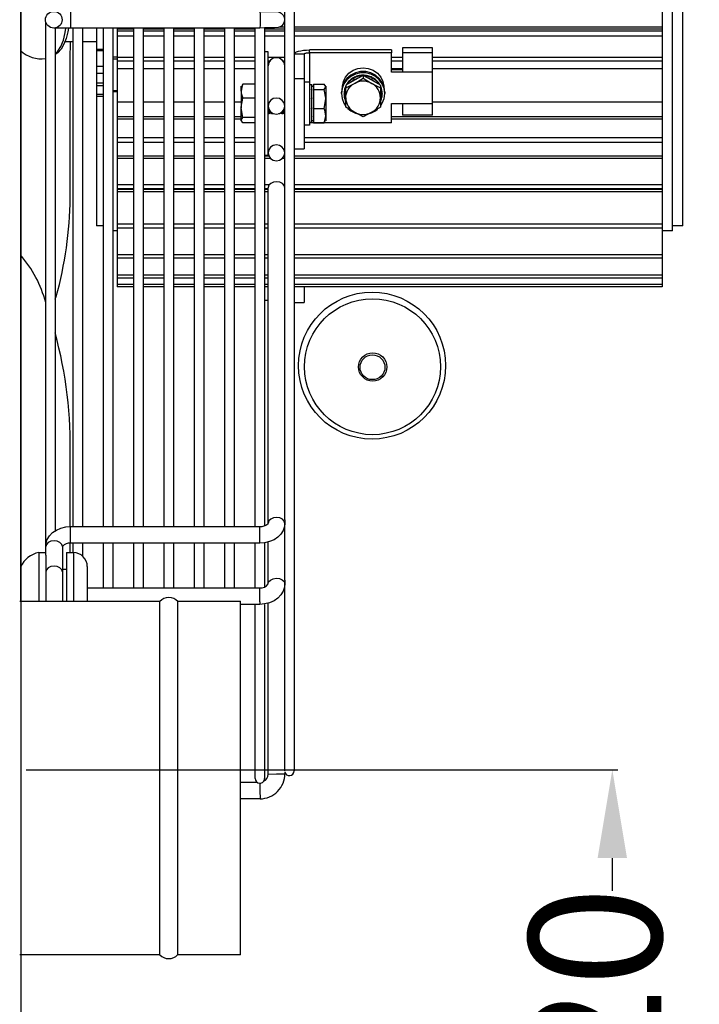
# Model space of a CAD drawing. Units: millimetres. Extents: x 9718 to 12688, y 3222 to 5322.
# Drawn here: x 12002 to 12156, y 3634 to 3857 of the extents above; entities that cross this region are included whole.
import ezdxf

# ---------------------------------------------------------------- set-up
doc = ezdxf.new("R2010")
doc.units = ezdxf.units.MM
doc.layers.add('WYMIAR', color=253, linetype='Continuous')
doc.dimstyles.new('ISO-25', dxfattribs={"dimtxt": 2.5, "dimasz": 2.5, "dimexe": 1.25, "dimexo": 0.625, "dimtad": 1, "dimtxsty": 'Standard', "dimcen": 2.5, "dimadec": 0, "dimazin": 0, "dimtfac": 1, "dimtmove": 0, "dimatfit": 3, "dimfxl": 0, "dimarcsym": 0})

# ---------------------------------------------------------------- blocks, each defined once
blk = doc.blocks.new('*D4')
at = {"layer": 'DEFPOINTS', "color": 0}
for p in [(12003.11, 3687.29), (12136.39, 3687.29), (12003.11, 3566.24)]:
    blk.add_point(p, dxfattribs=at)
at = {"layer": 'WYMIAR', "color": 0, "lineweight": -2}
for p, q in [((12003.74, 3687.29), (12137.64, 3687.29)), ((12136.39, 3667.29), (12136.39, 3659.89)), ((12136.39, 3586.24), (12136.39, 3593.64)), ((12003.74, 3566.24), (12137.64, 3566.24))]:
    blk.add_line(p, q, dxfattribs=at)
at = {"layer": 'WYMIAR', "color": 0}
for points in [[(12139.72, 3667.29), (12133.06, 3667.29), (12136.39, 3687.29)], [(12133.06, 3586.24), (12139.72, 3586.24), (12136.39, 3566.24)]]:
    blk.add_solid(points, dxfattribs=at)
at = {"layer": 'WYMIAR', "color": 0, "insert": (12136.39, 3626.77), "char_height": 30, "attachment_point": 5, "rotation": 90}
blk.add_mtext('120', dxfattribs=at)

msp = doc.modelspace()

# ---------------------------------------------------------------- linework, layer by layer
for p, q in [((12002.48907, 4107.10372), (12002.48907, 3426.10372)), ((12002.48907, 3725.40748), (12002.48907, 4058.9753)), ((12033.96656, 3725.40748), (12002.26716, 3725.40748)), ((12033.96656, 3645.40748), (12033.96656, 3725.40748)), ((12038.05152, 3645.40748), (12038.05152, 3725.40748)), ((12052.26716, 3725.40748), (12038.05152, 3725.40748)), ((12052.26716, 3645.40748), (12052.26716, 3725.49602)), ((12033.96656, 3645.40748), (12002.26716, 3645.40748)), ((12052.26716, 3645.40748), (12038.05152, 3645.40748))]:
    msp.add_line(p, q)
at = {"color": 7}
for p, q in [((12064.36716, 4027.27093), (12064.36716, 3687.01493)), ((12062.25036, 3743.87006), (12062.25036, 3970.41579)), ((12147.67316, 3917.62473), (12147.67316, 3796.66112)), ((12152.37716, 3810.49493), (12152.37716, 3906.65939)), ((12150.02516, 3848.74819), (12150.02516, 3904.96693)), ((12008.15436, 3737.75928), (12008.15436, 3856.69365)), ((12013.74422, 3855.26138), (12009.98154, 3855.26133)), ((12010.27116, 3855.26185), (12010.27116, 3741.34006)), ((12056.6287, 3855.26133), (12013.74422, 3855.26138)), ((12014.38716, 3742.36616), (12014.38716, 3855.26133)), ((12016.50396, 3855.26133), (12016.50396, 3742.36616)), ((12019.62392, 3855.26133), (12019.62392, 3850.48273)), ((12021.24716, 3742.36616), (12021.24716, 3855.26133)), ((12023.36396, 3855.26133), (12023.36396, 3742.36616)), ((12024.32792, 3855.26133), (12024.32792, 3855.08409)), ((12028.10716, 3742.36616), (12028.10716, 3855.26133)), ((12030.22396, 3855.26133), (12030.22396, 3742.36616)), ((12034.96716, 3742.36616), (12034.96716, 3855.26133)), ((12037.08396, 3855.26133), (12037.08396, 3742.36616)), ((12041.82716, 3742.36616), (12041.82716, 3855.26133)), ((12043.94396, 3855.26133), (12043.94396, 3742.36616)), ((12048.68716, 3742.36616), (12048.68716, 3855.26133)), ((12050.80396, 3855.26133), (12050.80396, 3742.36616)), ((12055.54716, 3742.36616), (12055.54716, 3855.26133)), ((12057.66396, 3855.26365), (12057.66396, 3742.48269)), ((12061.0706, 3855.48848), (12062.25036, 3855.48848)), ((12064.36716, 3855.48848), (12147.67316, 3855.48848)), ((12024.32792, 3855.08409), (12028.10716, 3855.08409)), ((12024.32792, 3855.08409), (12024.32792, 3854.59122)), ((12024.32792, 3854.59122), (12028.10716, 3854.59122)), ((12024.32792, 3854.59122), (12024.32792, 3853.41603)), ((12024.32792, 3853.54634), (12024.32792, 3848.68568)), ((12028.10716, 3853.41603), (12024.32792, 3853.41603)), ((12030.22396, 3855.08409), (12034.96716, 3855.08409)), ((12030.22396, 3854.59122), (12034.96716, 3854.59122)), ((12034.96716, 3853.41603), (12030.22396, 3853.41603)), ((12037.08396, 3855.08409), (12041.82716, 3855.08409)), ((12037.08396, 3854.59122), (12041.82716, 3854.59122)), ((12041.82716, 3853.41603), (12037.08396, 3853.41603)), ((12043.94396, 3855.08409), (12048.68716, 3855.08409)), ((12043.94396, 3854.59122), (12048.68716, 3854.59122)), ((12048.68716, 3853.41603), (12043.94396, 3853.41603)), ((12050.80396, 3855.08409), (12055.54716, 3855.08409)), ((12050.80396, 3854.59122), (12055.54716, 3854.59122)), ((12055.54716, 3853.41603), (12050.80396, 3853.41603)), ((12057.66396, 3855.08409), (12062.25036, 3855.08409)), ((12057.66396, 3854.59122), (12062.25036, 3854.59122)), ((12062.25036, 3853.41603), (12057.66396, 3853.41603)), ((12064.36716, 3855.08409), (12147.67316, 3855.08409)), ((12064.36716, 3854.59122), (12147.67316, 3854.59122)), ((12147.67316, 3853.41603), (12064.36716, 3853.41603)), ((12014.38716, 3852.16453), (12012.50201, 3852.16453)), ((12019.62392, 3852.16453), (12016.50396, 3852.16453)), ((12088.92952, 3850.78607), (12088.92952, 3849.60917)), ((12095.67192, 3850.78607), (12088.92952, 3850.78607)), ((12095.67192, 3849.60917), (12095.67192, 3850.78607)), ((12010.3055, 3849.22239), (12010.27116, 3849.20201)), ((12013.7021, 3816.75655), (12013.68762, 3848.9187)), ((12019.62392, 3850.48273), (12021.24716, 3850.48273)), ((12019.62392, 3850.48273), (12019.62392, 3850.15883)), ((12019.62392, 3850.15883), (12021.24716, 3850.15883)), ((12019.62392, 3850.15883), (12019.62392, 3846.64689)), ((12023.36396, 3848.74819), (12024.32792, 3848.74819)), ((12024.32792, 3848.68568), (12028.10716, 3848.68568)), ((12024.32792, 3848.68568), (12024.32792, 3847.79625)), ((12030.22396, 3848.68568), (12034.96716, 3848.68568)), ((12037.08396, 3848.68568), (12041.82716, 3848.68568)), ((12043.94396, 3848.68568), (12048.68716, 3848.68568)), ((12050.80396, 3848.68568), (12055.54716, 3848.68568)), ((12057.66396, 3849.93046), (12058.43192, 3849.93046)), ((12058.43192, 3849.93046), (12058.43192, 3826.41046)), ((12058.43192, 3848.68568), (12062.25036, 3848.68568)), ((12066.66392, 3849.36858), (12064.36716, 3849.36858)), ((12066.66392, 3849.36858), (12066.66392, 3843.78845)), ((12067.83992, 3849.67296), (12067.83992, 3850.2817)), ((12086.42072, 3850.2817), (12067.83992, 3850.2817)), ((12067.83992, 3849.67296), (12067.83992, 3843.07046)), ((12086.42072, 3849.67296), (12067.83992, 3849.67296)), ((12086.42072, 3850.2817), (12086.42072, 3849.67296)), ((12086.42072, 3845.2807), (12086.42072, 3849.67296)), ((12086.42072, 3848.68568), (12088.92952, 3848.68568)), ((12095.67192, 3849.60917), (12088.92952, 3849.60917)), ((12088.92952, 3849.60917), (12088.92952, 3845.28827)), ((12095.67192, 3845.28827), (12095.67192, 3849.60917)), ((12095.67192, 3848.68568), (12147.67316, 3848.68568)), ((12150.02516, 3848.3066), (12150.02516, 3848.74819)), ((12019.62392, 3846.64689), (12019.62392, 3845.04656)), ((12019.62392, 3846.64689), (12021.24716, 3846.64689)), ((12023.36396, 3848.3066), (12024.32792, 3848.3066)), ((12024.32792, 3847.79625), (12028.10716, 3847.79625)), ((12024.32792, 3847.79625), (12024.32792, 3846.11663)), ((12030.22396, 3847.79625), (12034.96716, 3847.79625)), ((12037.08396, 3847.79625), (12041.82716, 3847.79625)), ((12043.94396, 3847.79625), (12048.68716, 3847.79625)), ((12050.80396, 3847.79625), (12055.54716, 3847.79625)), ((12058.43192, 3847.79625), (12058.854, 3847.79625)), ((12058.48716, 3837.58695), (12058.48716, 3846.71808)), ((12061.88353, 3847.79625), (12062.25036, 3847.79625)), ((12086.42072, 3847.79625), (12088.92952, 3847.79625)), ((12095.67192, 3847.79625), (12147.67316, 3847.79625)), ((12150.02516, 3841.04117), (12150.02516, 3848.3066)), ((12019.62392, 3845.04656), (12019.62392, 3842.86046)), ((12019.62392, 3845.04656), (12021.24716, 3845.04656)), ((12024.32792, 3846.11663), (12024.32792, 3838.54377)), ((12024.32792, 3846.11663), (12028.10716, 3846.11663)), ((12030.22396, 3846.11663), (12034.96716, 3846.11663)), ((12037.08396, 3846.11663), (12041.82716, 3846.11663)), ((12043.94396, 3846.11663), (12048.68716, 3846.11663)), ((12050.80396, 3846.11663), (12055.54716, 3846.11663)), ((12058.43192, 3846.11663), (12058.48716, 3846.11663)), ((12079.99192, 3844.53121), (12078.03192, 3843.43816)), ((12079.99192, 3844.56758), (12079.99192, 3844.53207)), ((12079.99192, 3844.53121), (12079.99192, 3843.91163)), ((12081.95192, 3843.43816), (12079.99192, 3844.53121)), ((12086.42072, 3846.11663), (12088.92952, 3846.11663)), ((12086.42072, 3845.88944), (12088.92952, 3845.88944)), ((12088.92952, 3845.2807), (12086.42072, 3845.2807)), ((12095.67192, 3845.28827), (12088.92952, 3845.28827)), ((12088.92952, 3845.28827), (12088.92952, 3845.2807)), ((12095.67192, 3846.11663), (12147.67316, 3846.11663)), ((12095.67192, 3838.15464), (12095.67192, 3845.28827)), ((12019.62392, 3842.86046), (12019.62392, 3842.2747)), ((12019.62392, 3842.86046), (12021.24716, 3842.86046)), ((12019.62392, 3842.2747), (12021.24716, 3842.2747)), ((12019.62392, 3842.2747), (12019.62392, 3840.2519)), ((12052.39512, 3840.94231), (12052.39512, 3842.09046)), ((12052.74524, 3842.54265), (12052.55756, 3842.22865)), ((12055.54716, 3842.54265), (12052.74524, 3842.54265)), ((12064.36716, 3843.78845), (12066.66392, 3843.78845)), ((12066.66392, 3843.78845), (12066.66392, 3827.88544)), ((12066.66392, 3843.07046), (12067.83992, 3843.07046)), ((12067.83992, 3843.07046), (12067.83992, 3836.90224)), ((12067.83992, 3842.48246), (12068.38872, 3842.48246)), ((12067.83992, 3842.33553), (12067.97712, 3842.33553)), ((12068.38872, 3842.33553), (12068.25152, 3842.33553)), ((12068.38872, 3842.36887), (12068.38872, 3842.48246)), ((12068.38872, 3842.36887), (12068.38872, 3842.33553)), ((12068.38872, 3841.3148), (12068.38872, 3842.33553)), ((12068.38872, 3842.09046), (12068.78072, 3842.09046)), ((12068.78072, 3842.54265), (12068.78072, 3841.95689)), ((12068.78072, 3842.54265), (12071.1746, 3842.54265)), ((12068.78072, 3841.95689), (12068.78072, 3841.37112)), ((12071.1746, 3841.37112), (12071.52472, 3841.95689)), ((12071.52472, 3842.09046), (12071.52472, 3841.95689)), ((12071.52472, 3841.95689), (12071.52472, 3839.18503)), ((12078.03192, 3843.43816), (12076.07192, 3842.34511)), ((12076.07192, 3841.72553), (12078.03192, 3842.72796)), ((12076.07192, 3842.34511), (12076.07192, 3841.72553)), ((12076.25622, 3842.44789), (12076.25762, 3842.44954)), ((12076.25762, 3842.48505), (12076.25762, 3842.44954)), ((12077.7184, 3843.79957), (12077.95231, 3843.494)), ((12077.83592, 3844.00957), (12077.83592, 3843.97406)), ((12077.83592, 3843.86753), (12077.83592, 3843.90304)), ((12078.03192, 3843.53962), (12077.83592, 3843.86753)), ((12079.99192, 3843.91163), (12081.95192, 3842.72796)), ((12082.02823, 3843.93185), (12081.87122, 3843.5834)), ((12082.14792, 3843.90304), (12081.9075, 3843.48182)), ((12081.95192, 3843.53962), (12082.14792, 3843.86753)), ((12083.91192, 3842.34511), (12081.95192, 3843.43816)), ((12082.13382, 3843.98598), (12082.14792, 3844.00957)), ((12082.14792, 3844.00957), (12082.14792, 3843.97406)), ((12082.14792, 3843.86753), (12082.14792, 3843.90304)), ((12083.71313, 3842.47774), (12083.72622, 3842.48505)), ((12083.72622, 3842.48505), (12083.72622, 3842.44954)), ((12083.91192, 3842.34511), (12083.91192, 3841.72553)), ((12019.62392, 3840.2519), (12021.24716, 3840.2519)), ((12019.62392, 3840.2519), (12019.62392, 3839.82578)), ((12019.62392, 3839.82578), (12021.24716, 3839.82578)), ((12019.62392, 3839.82578), (12019.62392, 3810.49493)), ((12024.32792, 3841.04117), (12023.36396, 3841.04117)), ((12023.36396, 3840.87225), (12024.32792, 3840.87225)), ((12052.39512, 3840.94231), (12052.39512, 3837.15589)), ((12058.43192, 3840.42363), (12058.48716, 3840.50252)), ((12067.83992, 3841.2195), (12067.97712, 3841.2195)), ((12068.38872, 3841.2195), (12068.25152, 3841.2195)), ((12068.38872, 3841.3148), (12068.38872, 3841.2195)), ((12068.38872, 3839.41821), (12068.38872, 3841.2195)), ((12068.78072, 3841.37112), (12068.78072, 3839.18503)), ((12068.78072, 3841.37112), (12071.1746, 3841.37112)), ((12075.09192, 3840.40251), (12075.09192, 3840.70688)), ((12075.67992, 3840.40251), (12075.67992, 3840.367)), ((12075.67992, 3840.29598), (12075.67992, 3840.367)), ((12075.67992, 3840.26047), (12075.67992, 3840.29598)), ((12076.07192, 3840.26047), (12075.67992, 3840.26047)), ((12075.6821, 3840.12819), (12076.07192, 3840.17095)), ((12076.07192, 3839.44882), (12076.07192, 3841.72553)), ((12084.30392, 3840.29598), (12083.91039, 3840.28045)), ((12083.91192, 3841.72553), (12083.91192, 3839.44882)), ((12084.30175, 3840.39276), (12083.91192, 3840.35)), ((12083.91192, 3840.26047), (12084.30392, 3840.26047)), ((12084.30392, 3840.40251), (12084.30392, 3840.367)), ((12084.30392, 3840.367), (12084.30392, 3840.29598)), ((12084.30392, 3840.26047), (12084.30392, 3840.29598)), ((12084.89192, 3840.70688), (12084.89192, 3840.40251)), ((12150.02516, 3840.87225), (12150.02516, 3841.04117)), ((12150.02516, 3809.31893), (12150.02516, 3840.87225)), ((12024.32792, 3838.54377), (12028.10716, 3838.54377)), ((12024.32792, 3838.47544), (12024.32792, 3835.2342)), ((12030.22396, 3838.54377), (12034.96716, 3838.54377)), ((12037.08396, 3838.54377), (12041.82716, 3838.54377)), ((12043.94396, 3838.54377), (12048.68716, 3838.54377)), ((12050.80396, 3838.54377), (12052.39512, 3838.54377)), ((12055.54716, 3839.34198), (12052.74524, 3839.34198)), ((12067.83992, 3839.28648), (12067.97712, 3839.28648)), ((12068.38872, 3839.28648), (12068.25152, 3839.28648)), ((12068.38872, 3839.41821), (12068.38872, 3839.28648)), ((12068.38872, 3837.18728), (12068.38872, 3839.28648)), ((12068.78072, 3839.18503), (12068.78072, 3836.99893)), ((12071.1746, 3836.99893), (12071.52472, 3839.18503)), ((12071.52472, 3839.18503), (12071.52472, 3835.3986)), ((12076.07192, 3837.35334), (12076.07192, 3839.44882)), ((12083.91192, 3839.44882), (12083.91192, 3837.35334)), ((12086.42072, 3838.16221), (12088.92952, 3838.16221)), ((12086.42072, 3833.76995), (12086.42072, 3838.16221)), ((12088.92952, 3838.15464), (12088.92952, 3838.16221)), ((12088.92952, 3838.15464), (12095.67192, 3838.15464)), ((12088.92952, 3838.15464), (12088.92952, 3835.53975)), ((12095.67192, 3838.54377), (12147.67316, 3838.54377)), ((12095.67192, 3835.53975), (12095.67192, 3838.15464)), ((12024.32792, 3835.2342), (12028.10716, 3835.2342)), ((12024.32792, 3835.2342), (12024.32792, 3834.71376)), ((12030.22396, 3835.2342), (12034.96716, 3835.2342)), ((12037.08396, 3835.2342), (12041.82716, 3835.2342)), ((12043.94396, 3835.2342), (12048.68716, 3835.2342)), ((12050.80396, 3835.2342), (12052.39512, 3835.2342)), ((12052.39512, 3834.38403), (12052.39512, 3837.15589)), ((12052.74524, 3834.96979), (12052.39512, 3837.15589)), ((12058.50112, 3835.81846), (12058.43192, 3835.91728)), ((12058.43192, 3835.2342), (12058.48716, 3835.2342)), ((12058.48716, 3826.98495), (12058.48716, 3835.83839)), ((12058.50112, 3835.81846), (12058.50112, 3837.36599)), ((12058.67632, 3835.81846), (12058.50112, 3835.81846)), ((12058.67632, 3835.81846), (12058.67632, 3836.79274)), ((12058.98072, 3836.25318), (12058.67632, 3835.81846)), ((12058.98072, 3836.25318), (12058.98072, 3836.3599)), ((12059.28512, 3835.81846), (12058.98072, 3836.25318)), ((12059.28512, 3835.81846), (12059.28512, 3836.10114)), ((12059.46032, 3835.81846), (12059.28512, 3835.81846)), ((12059.46032, 3835.81846), (12059.46032, 3835.99532)), ((12059.55212, 3835.94956), (12059.46032, 3835.81846)), ((12060.85312, 3835.81846), (12060.84584, 3835.82885)), ((12060.85312, 3835.81846), (12060.85312, 3835.83071)), ((12061.02832, 3835.81846), (12060.85312, 3835.81846)), ((12061.09169, 3835.90896), (12061.02832, 3835.81846)), ((12061.02832, 3835.81846), (12061.02832, 3835.88478)), ((12061.63712, 3835.81846), (12061.44344, 3836.09507)), ((12061.63712, 3835.81846), (12061.63712, 3836.24445)), ((12061.81232, 3835.81846), (12061.63712, 3835.81846)), ((12061.81232, 3835.81846), (12061.81232, 3836.42119)), ((12062.11672, 3836.25318), (12061.81232, 3835.81846)), ((12062.11672, 3836.25318), (12062.11672, 3836.91421)), ((12062.25036, 3836.06232), (12062.11672, 3836.25318)), ((12067.83992, 3837.05443), (12067.97712, 3837.05443)), ((12067.83992, 3836.90224), (12067.83992, 3833.27046)), ((12068.38872, 3837.05443), (12068.25152, 3837.05443)), ((12068.38872, 3837.15589), (12068.38872, 3837.05443)), ((12068.38872, 3835.21979), (12068.38872, 3837.05443)), ((12068.38872, 3835.21979), (12068.38872, 3835.12141)), ((12068.78072, 3836.99893), (12068.78072, 3835.3986)), ((12068.78072, 3836.99893), (12071.1746, 3836.99893)), ((12068.78072, 3835.3986), (12068.78072, 3833.79826)), ((12071.52472, 3835.3986), (12071.52472, 3834.25046)), ((12079.99192, 3835.16724), (12078.03192, 3836.16967)), ((12083.91192, 3837.35334), (12081.95192, 3836.16967)), ((12086.42072, 3835.2342), (12147.67316, 3835.2342)), ((12095.67192, 3835.53975), (12088.92952, 3835.53975)), ((12024.32792, 3834.71376), (12028.10716, 3834.71376)), ((12024.32792, 3834.71376), (12024.32792, 3830.43831)), ((12030.22396, 3834.71376), (12034.96716, 3834.71376)), ((12037.08396, 3834.71376), (12041.82716, 3834.71376)), ((12043.94396, 3834.71376), (12048.68716, 3834.71376)), ((12050.80396, 3834.71376), (12052.39512, 3834.71376)), ((12052.39512, 3834.25046), (12052.39512, 3834.38403)), ((12052.74524, 3833.79826), (12052.39512, 3834.38403)), ((12055.54716, 3834.96979), (12052.74524, 3834.96979)), ((12055.54716, 3833.79826), (12052.74524, 3833.79826)), ((12058.43192, 3834.71376), (12058.48716, 3834.71376)), ((12067.83992, 3833.27046), (12066.66392, 3833.27046)), ((12067.83992, 3835.12141), (12067.97712, 3835.12141)), ((12067.83992, 3834.00538), (12067.97712, 3834.00538)), ((12068.38872, 3833.85846), (12067.83992, 3833.85846)), ((12086.42072, 3833.76995), (12067.83992, 3833.76995)), ((12068.38872, 3835.12141), (12068.25152, 3835.12141)), ((12068.38872, 3834.00538), (12068.25152, 3834.00538)), ((12068.38872, 3834.04293), (12068.38872, 3835.12141)), ((12068.78072, 3834.25046), (12068.38872, 3834.25046)), ((12068.38872, 3834.04293), (12068.38872, 3834.00538)), ((12068.38872, 3833.85846), (12068.38872, 3834.00538)), ((12068.78072, 3833.79826), (12071.1746, 3833.79826)), ((12071.37564, 3834.11241), (12071.1746, 3833.79826)), ((12086.42072, 3834.71376), (12147.67316, 3834.71376)), ((12024.32792, 3830.43831), (12028.10716, 3830.43831)), ((12024.32792, 3830.43831), (12024.32792, 3829.32639)), ((12024.32792, 3829.32639), (12024.32792, 3826.32778)), ((12028.10716, 3829.32639), (12024.32792, 3829.32639)), ((12030.22396, 3830.43831), (12034.96716, 3830.43831)), ((12034.96716, 3829.32639), (12030.22396, 3829.32639)), ((12037.08396, 3830.43831), (12041.82716, 3830.43831)), ((12041.82716, 3829.32639), (12037.08396, 3829.32639)), ((12043.94396, 3830.43831), (12048.68716, 3830.43831)), ((12048.68716, 3829.32639), (12043.94396, 3829.32639)), ((12050.80396, 3830.43831), (12055.54716, 3830.43831)), ((12055.54716, 3829.32639), (12050.80396, 3829.32639)), ((12058.43192, 3830.43831), (12058.48716, 3830.43831)), ((12058.48716, 3829.32639), (12058.43192, 3829.32639)), ((12066.66392, 3830.43831), (12147.67316, 3830.43831)), ((12147.67316, 3829.32639), (12066.66392, 3829.32639)), ((12024.32792, 3826.32778), (12028.10716, 3826.32778)), ((12024.32792, 3826.32778), (12024.32792, 3825.78239)), ((12030.22396, 3826.32778), (12034.96716, 3826.32778)), ((12037.08396, 3826.32778), (12041.82716, 3826.32778)), ((12043.94396, 3826.32778), (12048.68716, 3826.32778)), ((12050.80396, 3826.32778), (12055.54716, 3826.32778)), ((12058.43192, 3826.41046), (12057.66396, 3826.41046)), ((12057.66396, 3826.32778), (12058.61447, 3826.32778)), ((12062.12306, 3826.32778), (12062.25036, 3826.32778)), ((12064.36716, 3827.88544), (12066.66392, 3827.88544)), ((12064.36716, 3826.32778), (12147.67316, 3826.32778)), ((12024.32792, 3825.78239), (12028.10716, 3825.78239)), ((12024.32792, 3825.78239), (12024.32792, 3819.85577)), ((12030.22396, 3825.78239), (12034.96716, 3825.78239)), ((12037.08396, 3825.78239), (12041.82716, 3825.78239)), ((12043.94396, 3825.78239), (12048.68716, 3825.78239)), ((12050.80396, 3825.78239), (12055.54716, 3825.78239)), ((12057.66396, 3825.78239), (12058.95793, 3825.78239)), ((12061.7796, 3825.78239), (12062.25036, 3825.78239)), ((12064.36716, 3825.78239), (12147.67316, 3825.78239)), ((12024.32792, 3819.85577), (12028.10716, 3819.85577)), ((12024.32792, 3819.85577), (12024.32792, 3818.81081)), ((12030.22396, 3819.85577), (12034.96716, 3819.85577)), ((12037.08396, 3819.85577), (12041.82716, 3819.85577)), ((12043.94396, 3819.85577), (12048.68716, 3819.85577)), ((12050.80396, 3819.85577), (12055.54716, 3819.85577)), ((12057.66396, 3819.85577), (12058.8109, 3819.85577)), ((12061.92663, 3819.85577), (12062.25036, 3819.85577)), ((12064.36716, 3819.85577), (12147.67316, 3819.85577)), ((12028.10716, 3818.81081), (12024.32792, 3818.81081)), ((12024.32792, 3818.76813), (12028.10716, 3818.76813)), ((12024.32792, 3818.76813), (12024.32792, 3818.22163)), ((12024.32792, 3818.22163), (12028.10716, 3818.22163)), ((12024.32792, 3818.22163), (12024.32792, 3810.90286)), ((12034.96716, 3818.81081), (12030.22396, 3818.81081)), ((12030.22396, 3818.76813), (12034.96716, 3818.76813)), ((12030.22396, 3818.22163), (12034.96716, 3818.22163)), ((12041.82716, 3818.81081), (12037.08396, 3818.81081)), ((12037.08396, 3818.76813), (12041.82716, 3818.76813)), ((12037.08396, 3818.22163), (12041.82716, 3818.22163)), ((12048.68716, 3818.81081), (12043.94396, 3818.81081)), ((12043.94396, 3818.76813), (12048.68716, 3818.76813)), ((12043.94396, 3818.22163), (12048.68716, 3818.22163)), ((12055.54716, 3818.81081), (12050.80396, 3818.81081)), ((12050.80396, 3818.76813), (12055.54716, 3818.76813)), ((12050.80396, 3818.22163), (12055.54716, 3818.22163)), ((12058.48716, 3818.81081), (12057.66396, 3818.81081)), ((12057.66396, 3818.76813), (12058.48716, 3818.76813)), ((12057.66396, 3818.22163), (12058.48716, 3818.22163)), ((12058.48716, 3743.06975), (12058.48716, 3819.08895)), ((12147.67316, 3818.81081), (12064.36716, 3818.81081)), ((12064.36716, 3818.76813), (12147.67316, 3818.76813)), ((12064.36716, 3818.22163), (12147.67316, 3818.22163)), ((12024.32792, 3810.90286), (12028.10716, 3810.90286)), ((12024.32792, 3810.90286), (12024.32792, 3809.94482)), ((12030.22396, 3810.90286), (12034.96716, 3810.90286)), ((12037.08396, 3810.90286), (12041.82716, 3810.90286)), ((12043.94396, 3810.90286), (12048.68716, 3810.90286)), ((12050.80396, 3810.90286), (12055.54716, 3810.90286)), ((12057.66396, 3810.90286), (12058.48716, 3810.90286)), ((12064.36716, 3810.90286), (12147.67316, 3810.90286)), ((12021.24716, 3810.49493), (12019.62392, 3810.49493)), ((12024.32792, 3809.31893), (12023.36396, 3809.31893)), ((12024.32792, 3809.94482), (12024.32792, 3803.97087)), ((12028.10716, 3809.94482), (12024.32792, 3809.94482)), ((12034.96716, 3809.94482), (12030.22396, 3809.94482)), ((12041.82716, 3809.94482), (12037.08396, 3809.94482)), ((12048.68716, 3809.94482), (12043.94396, 3809.94482)), ((12055.54716, 3809.94482), (12050.80396, 3809.94482)), ((12058.48716, 3809.94482), (12057.66396, 3809.94482)), ((12147.67316, 3809.94482), (12064.36716, 3809.94482)), ((12150.02516, 3809.31893), (12147.67316, 3809.31893)), ((12152.37716, 3810.49493), (12150.02516, 3810.49493)), ((12024.32792, 3803.97087), (12028.10716, 3803.97087)), ((12024.32792, 3803.97087), (12024.32792, 3803.11592)), ((12030.22396, 3803.97087), (12034.96716, 3803.97087)), ((12037.08396, 3803.97087), (12041.82716, 3803.97087)), ((12043.94396, 3803.97087), (12048.68716, 3803.97087)), ((12050.80396, 3803.97087), (12055.54716, 3803.97087)), ((12057.66396, 3803.97087), (12058.48716, 3803.97087)), ((12064.36716, 3803.97087), (12147.67316, 3803.97087)), ((12024.32792, 3803.11592), (12024.32792, 3799.36275)), ((12028.10716, 3803.11592), (12024.32792, 3803.11592)), ((12034.96716, 3803.11592), (12030.22396, 3803.11592)), ((12041.82716, 3803.11592), (12037.08396, 3803.11592)), ((12048.68716, 3803.11592), (12043.94396, 3803.11592)), ((12055.54716, 3803.11592), (12050.80396, 3803.11592)), ((12058.48716, 3803.11592), (12057.66396, 3803.11592)), ((12147.67316, 3803.11592), (12064.36716, 3803.11592)), ((12024.32792, 3799.36275), (12028.10716, 3799.36275)), ((12024.32792, 3799.36275), (12024.32792, 3798.62256)), ((12024.32792, 3798.62256), (12024.32792, 3797.2799)), ((12028.10716, 3798.62256), (12024.32792, 3798.62256)), ((12024.32792, 3797.2799), (12028.10716, 3797.2799)), ((12024.32792, 3797.2799), (12024.32792, 3796.66112)), ((12030.22396, 3799.36275), (12034.96716, 3799.36275)), ((12034.96716, 3798.62256), (12030.22396, 3798.62256)), ((12030.22396, 3797.2799), (12034.96716, 3797.2799)), ((12037.08396, 3799.36275), (12041.82716, 3799.36275)), ((12041.82716, 3798.62256), (12037.08396, 3798.62256)), ((12037.08396, 3797.2799), (12041.82716, 3797.2799)), ((12043.94396, 3799.36275), (12048.68716, 3799.36275)), ((12048.68716, 3798.62256), (12043.94396, 3798.62256)), ((12043.94396, 3797.2799), (12048.68716, 3797.2799)), ((12050.80396, 3799.36275), (12055.54716, 3799.36275)), ((12055.54716, 3798.62256), (12050.80396, 3798.62256)), ((12050.80396, 3797.2799), (12055.54716, 3797.2799)), ((12057.66396, 3799.36275), (12058.48716, 3799.36275)), ((12058.48716, 3798.62256), (12057.66396, 3798.62256)), ((12057.66396, 3797.2799), (12058.48716, 3797.2799)), ((12064.36716, 3799.36275), (12147.67316, 3799.36275)), ((12147.67316, 3798.62256), (12064.36716, 3798.62256)), ((12064.36716, 3797.2799), (12147.67316, 3797.2799)), ((12028.10716, 3796.66112), (12024.32792, 3796.66112)), ((12034.96716, 3796.66112), (12030.22396, 3796.66112)), ((12041.82716, 3796.66112), (12037.08396, 3796.66112)), ((12048.68716, 3796.66112), (12043.94396, 3796.66112)), ((12055.54716, 3796.66112), (12050.80396, 3796.66112)), ((12058.48716, 3796.66112), (12057.66396, 3796.66112)), ((12058.43192, 3796.66112), (12058.43192, 3793.54917)), ((12147.67316, 3796.66112), (12064.36716, 3796.66112)), ((12066.66392, 3796.66112), (12066.66392, 3793.11299)), ((12010.27116, 3793.84113), (12010.55181, 3794.42458)), ((12058.43192, 3793.54917), (12057.66396, 3793.54917)), ((12064.36716, 3793.11299), (12066.66392, 3793.11299)), ((12013.6946, 3742.35838), (12013.68762, 3757.88658)), ((12062.25036, 3743.87006), (12062.25036, 3743.06975)), ((12013.79916, 3739.15407), (12013.79916, 3742.36616)), ((12013.79916, 3742.36616), (12056.60556, 3742.36616)), ((12056.60556, 3739.15407), (12056.60556, 3742.36616)), ((12058.48772, 3743.10305), (12058.48716, 3743.06975)), ((12062.24962, 3743.03134), (12062.25036, 3743.06975)), ((12062.25036, 3730.20675), (12062.25036, 3743.06975)), ((12008.15436, 3735.90457), (12008.15436, 3737.82358)), ((12011.91756, 3737.82358), (12011.91756, 3732.07657)), ((12013.69726, 3736.45565), (12013.6963, 3738.5981)), ((12013.79916, 3738.60298), (12013.79916, 3739.15407)), ((12056.60556, 3738.60296), (12013.79916, 3738.60298)), ((12014.38716, 3736.45565), (12014.38716, 3738.60296)), ((12016.50396, 3738.60296), (12016.50396, 3735.6687)), ((12021.24716, 3728.50707), (12021.24716, 3738.60296)), ((12023.36396, 3738.60296), (12023.36396, 3728.50707)), ((12028.10716, 3728.50707), (12028.10716, 3738.60296)), ((12030.22396, 3738.60296), (12030.22396, 3728.50707)), ((12034.96716, 3728.50707), (12034.96716, 3738.60296)), ((12037.08396, 3738.60296), (12037.08396, 3728.50707)), ((12041.82716, 3728.50707), (12041.82716, 3738.60296)), ((12043.94396, 3738.60296), (12043.94396, 3728.50707)), ((12048.68716, 3728.50707), (12048.68716, 3738.60296)), ((12050.80396, 3738.60296), (12050.80396, 3728.50707)), ((12055.54716, 3728.50707), (12055.54716, 3738.60296)), ((12056.60556, 3738.60296), (12056.60556, 3739.15407)), ((12057.66396, 3738.62463), (12057.66396, 3728.62873)), ((12058.48717, 3729.36142), (12058.48716, 3738.87178)), ((12006.58636, 3736.45565), (12006.58636, 3725.40748)), ((12006.58636, 3736.45565), (12008.15436, 3736.45565)), ((12008.15436, 3735.90457), (12008.15436, 3725.40748)), ((12012.85836, 3736.45565), (12012.85836, 3725.40748)), ((12012.85836, 3736.45565), (12014.42636, 3736.45565)), ((12014.42636, 3736.45565), (12014.42636, 3725.40748)), ((12011.91756, 3732.73165), (12012.85836, 3732.73165)), ((12017.56236, 3733.31965), (12017.56236, 3725.40748)), ((12011.91756, 3732.07657), (12011.91756, 3725.40748)), ((12017.56236, 3728.50707), (12056.60556, 3728.50706)), ((12056.60556, 3725.29498), (12056.60556, 3728.50706)), ((12062.24962, 3729.39646), (12062.25036, 3729.36015)), ((12062.25036, 3730.20675), (12062.25036, 3729.36015)), ((12062.25036, 3687.01518), (12062.25036, 3729.36015)), ((12056.60556, 3724.74387), (12052.26716, 3724.74387)), ((12055.54716, 3685.30323), (12055.54716, 3724.74387)), ((12056.60556, 3725.29498), (12056.60556, 3724.74387)), ((12057.66396, 3724.72971), (12057.66396, 3685.30323)), ((12058.51073, 3686.30933), (12058.51073, 3725.02921)), ((12058.51073, 3686.30933), (12060.39192, 3686.34853)), ((12060.39192, 3686.34853), (12062.27311, 3686.38773)), ((12062.27311, 3686.79667), (12062.27311, 3686.38773)), ((12052.26716, 3684.46652), (12055.95739, 3684.46652)), ((12056.59409, 3684.24714), (12056.62872, 3682.58533)), ((12056.62872, 3682.58533), (12056.66792, 3680.70414)), ((12056.66792, 3680.70414), (12052.26716, 3680.70414))]:
    msp.add_line(p, q, dxfattribs=at)
at = {"color": 7, "flags": 128}
for points in [[(12013.74392, 3859.02453), (12013.75892, 3858.8813), (12013.77164, 3858.47342), (12013.78014, 3857.86298), (12013.78312, 3857.14293), (12013.78014, 3856.42287), (12013.77164, 3855.81244), (12013.75892, 3855.40456), (12013.74422, 3855.26138)], [(12056.62872, 3859.02453), (12056.64372, 3858.8813), (12056.65644, 3858.47342), (12056.66494, 3857.86298), (12056.66792, 3857.14293), (12056.66494, 3856.42287), (12056.65644, 3855.81244), (12056.64372, 3855.40456), (12056.62872, 3855.26133), (12056.6287, 3855.26133)], [(12056.62872, 3859.02453), (12058.23093, 3859.02407), (12059.40029, 3859.01714), (12060.20479, 3858.98723), (12060.7751, 3858.9075), (12061.24697, 3858.73528), (12061.47191, 3858.59473), (12061.68292, 3858.4084), (12061.86902, 3858.1709), (12062.01531, 3857.89497), (12062.16397, 3857.28824), (12062.10916, 3856.66629), (12061.8899, 3856.14836), (12061.59695, 3855.78202), (12061.52067, 3855.7123), (12061.43831, 3855.64932), (12061.34807, 3855.59246), (12061.24942, 3855.54146), (12060.73788, 3855.38991), (12059.90601, 3855.30645), (12058.55493, 3855.2699), (12057.65432, 3855.26316), (12056.62872, 3855.26133)], [(12010.27116, 3849.31167), (12010.91833, 3849.9792), (12011.59164, 3851.09381), (12012.14726, 3852.52749), (12012.57752, 3854.27208), (12012.72969, 3855.26133)], [(12013.31133, 3855.26133), (12013.16731, 3854.39966), (12012.77579, 3852.8761), (12012.27093, 3851.56392), (12011.65051, 3850.49077), (12010.90135, 3849.65533), (12010.28989, 3849.24827)], [(12013.68762, 3848.9187), (12013.77073, 3851.47767), (12013.7685, 3852.16453)], [(12064.36716, 3849.52954), (12064.37971, 3849.54672), (12064.58047, 3849.71802), (12064.9065, 3849.87588), (12065.34525, 3850.01425), (12065.87987, 3850.12781), (12066.48981, 3850.21219), (12067.15164, 3850.26415), (12067.83992, 3850.2817)], [(12066.66392, 3849.36858), (12066.68652, 3849.42796), (12066.75344, 3849.48506), (12066.86211, 3849.53768), (12067.00836, 3849.58381), (12067.18657, 3849.62166), (12067.38989, 3849.64979), (12067.6105, 3849.66711), (12067.83992, 3849.67296)], [(12062.25036, 3846.71808), (12062.10714, 3847.41361), (12061.69926, 3848.00324), (12061.08882, 3848.39722), (12060.36876, 3848.53557), (12059.64871, 3848.39722), (12059.03827, 3848.00324), (12058.63039, 3847.41361), (12058.48716, 3846.71808)], [(12084.89192, 3840.70688), (12084.74954, 3841.83957), (12084.33066, 3842.90643), (12083.65962, 3843.84547), (12082.77544, 3844.6021), (12081.72949, 3845.13235), (12080.58255, 3845.40541), (12079.40129, 3845.40541), (12078.25436, 3845.13235), (12077.2084, 3844.6021), (12076.32422, 3843.84547), (12075.65319, 3842.90643), (12075.23431, 3841.83957), (12075.09192, 3840.70688)], [(12083.98065, 3837.65343), (12084.33066, 3838.20296), (12084.74954, 3839.26982), (12084.89192, 3840.40251), (12084.74954, 3841.5352), (12084.33066, 3842.60206), (12083.65962, 3843.5411), (12082.77544, 3844.29772), (12081.72949, 3844.82798), (12080.58255, 3845.10104), (12079.40129, 3845.10104), (12078.25436, 3844.82798), (12077.2084, 3844.29772), (12076.32422, 3843.5411), (12075.65319, 3842.60206), (12075.23431, 3841.5352), (12075.09192, 3840.40251), (12075.09192, 3840.40251)], [(12075.30257, 3842.0797), (12075.51815, 3843.12554), (12076.0202, 3844.1561), (12076.77181, 3845.03368), (12077.72575, 3845.70314), (12078.82208, 3846.12242), (12079.99192, 3846.26517)], [(12079.85497, 3844.56548), (12079.59043, 3844.54949), (12079.32741, 3844.51783), (12079.0669, 3844.47062), (12078.80988, 3844.40803), (12078.55733, 3844.33032), (12078.31021, 3844.23776), (12078.06943, 3844.13071), (12077.83592, 3844.00957)], [(12079.85497, 3844.42344), (12079.59043, 3844.40745), (12079.32741, 3844.37579), (12079.0669, 3844.32858), (12078.80988, 3844.26599), (12078.55733, 3844.18828), (12078.31021, 3844.09572), (12078.06943, 3843.98867), (12077.83592, 3843.86753)], [(12079.99192, 3846.26517), (12081.16176, 3846.12242), (12082.25809, 3845.70314), (12083.21203, 3845.03368), (12083.96364, 3844.1561), (12084.46569, 3843.12554), (12084.68128, 3842.0797)], [(12082.02823, 3844.07389), (12081.79085, 3844.18781), (12081.54668, 3844.28742), (12081.29663, 3844.37235), (12081.04166, 3844.44228), (12080.78271, 3844.49694), (12080.52078, 3844.53614), (12080.25685, 3844.55972), (12079.99192, 3844.56758)], [(12082.02823, 3843.93185), (12081.79085, 3844.04577), (12081.54668, 3844.14538), (12081.29663, 3844.23031), (12081.04166, 3844.30024), (12080.78271, 3844.3549), (12080.52078, 3844.3941), (12080.25685, 3844.41768), (12080.18921, 3844.42118)], [(12052.74524, 3842.54265), (12052.59679, 3842.13825), (12052.39512, 3840.94231)], [(12071.52472, 3841.95689), (12071.52282, 3841.99852), (12071.1746, 3842.54265)], [(12076.07192, 3842.13767), (12075.96997, 3841.90429), (12075.88205, 3841.66277), (12075.80965, 3841.41648), (12075.75305, 3841.16636), (12075.71248, 3840.91335), (12075.68807, 3840.65842), (12075.67992, 3840.40251)], [(12076.07192, 3841.99563), (12075.96997, 3841.76225), (12075.88205, 3841.52073), (12075.80965, 3841.27444), (12075.75305, 3841.02432), (12075.71248, 3840.77131), (12075.68807, 3840.51638), (12075.67992, 3840.26047)], [(12076.07192, 3839.44882), (12076.10546, 3839.94304), (12076.20549, 3840.42882), (12076.37031, 3840.89782), (12076.5971, 3841.34203), (12076.88198, 3841.75385), (12077.22006, 3842.12623), (12077.60558, 3842.45279), (12078.03192, 3842.72796)], [(12077.7184, 3843.94161), (12077.49759, 3843.79999), (12077.28619, 3843.64555), (12077.08502, 3843.47884), (12076.89484, 3843.30051), (12076.71635, 3843.11124), (12076.55024, 3842.91173), (12076.39714, 3842.70273), (12076.25762, 3842.48505)], [(12077.7184, 3843.79957), (12077.49759, 3843.65796), (12077.28619, 3843.50351), (12077.08502, 3843.3368), (12076.89484, 3843.15848), (12076.71635, 3842.9692), (12076.55024, 3842.76969), (12076.39714, 3842.56069), (12076.36018, 3842.50586)], [(12078.8045, 3843.86901), (12078.67919, 3843.82828), (12077.73133, 3843.35387), (12077.35031, 3843.05804)], [(12078.03192, 3842.72796), (12078.17125, 3842.80615), (12079.99192, 3843.91163)], [(12081.95192, 3842.72796), (12081.49204, 3842.94702), (12081.00649, 3843.10623), (12080.50358, 3843.20285), (12079.99192, 3843.23524), (12079.48026, 3843.20285), (12078.97735, 3843.10623), (12078.4918, 3842.94702), (12078.03192, 3842.72796)], [(12082.63353, 3843.05804), (12081.79538, 3843.62239), (12081.17935, 3843.86901)], [(12083.91192, 3839.44882), (12083.87839, 3839.94304), (12083.77835, 3840.42882), (12083.61353, 3840.89782), (12083.38674, 3841.34203), (12083.10187, 3841.75385), (12082.76378, 3842.12623), (12082.37827, 3842.45279), (12081.95192, 3842.72796)], [(12081.95192, 3842.72796), (12082.09125, 3842.65075), (12083.91192, 3841.72553)], [(12083.65586, 3842.59856), (12083.50926, 3842.81186), (12083.34936, 3843.01605), (12083.17677, 3843.21036), (12082.99216, 3843.39407), (12082.7962, 3843.56647), (12082.58965, 3843.72692), (12082.37329, 3843.8748), (12082.14792, 3844.00957)], [(12083.65586, 3842.45652), (12083.50926, 3842.66982), (12083.34936, 3842.87401), (12083.17677, 3843.06832), (12082.99216, 3843.25203), (12082.7962, 3843.42443), (12082.58965, 3843.58488), (12082.37329, 3843.73276), (12082.14792, 3843.86753)], [(12084.30175, 3840.39276), (12084.28519, 3840.64828), (12084.25241, 3840.90234), (12084.20353, 3841.15398), (12084.13874, 3841.40223), (12084.05828, 3841.64618), (12083.96246, 3841.88488), (12083.90699, 3842.00599)], [(12084.30175, 3840.5348), (12084.28519, 3840.79032), (12084.25241, 3841.04438), (12084.20353, 3841.29602), (12084.13874, 3841.54427), (12084.05828, 3841.78822), (12083.96246, 3842.02692), (12083.91192, 3842.13767)], [(12052.39512, 3840.94231), (12052.42289, 3840.5068), (12052.74524, 3839.34198)], [(12071.52472, 3839.18503), (12071.52282, 3839.34042), (12071.1746, 3841.37112)], [(12075.09192, 3840.40251), (12075.23431, 3839.26982), (12075.65319, 3838.20296), (12075.9918, 3837.66892)], [(12075.6821, 3840.12819), (12075.69865, 3839.87266), (12075.73143, 3839.6186), (12075.78031, 3839.36697), (12075.8451, 3839.11871), (12075.92556, 3838.87477), (12076.02138, 3838.63606), (12076.06786, 3838.5339)], [(12083.97176, 3838.65744), (12084.01387, 3838.75869), (12084.1018, 3839.00022), (12084.17419, 3839.24651), (12084.23079, 3839.49663), (12084.27137, 3839.74963), (12084.29578, 3840.00457), (12084.30392, 3840.26047)], [(12052.39512, 3837.15589), (12052.39703, 3837.31128), (12052.74524, 3839.34198)], [(12060.36876, 3835.76946), (12061.08882, 3835.90781), (12061.69926, 3836.30179), (12062.10714, 3836.89143), (12062.25036, 3837.58695), (12062.10714, 3838.28247), (12061.69926, 3838.8721), (12061.08882, 3839.26609), (12060.36876, 3839.40443), (12059.64871, 3839.26609), (12059.03827, 3838.8721), (12058.63039, 3838.28247), (12058.48716, 3837.58695), (12058.63039, 3836.89143), (12059.03827, 3836.30179), (12059.64871, 3835.90781), (12060.36876, 3835.76946)], [(12076.07192, 3839.44882), (12076.10546, 3838.95459), (12076.20549, 3838.46882), (12076.37031, 3837.99981), (12076.5971, 3837.5556), (12076.88198, 3837.14378), (12077.22006, 3836.77141), (12077.60558, 3836.44484), (12078.03192, 3836.16967)], [(12081.95192, 3836.16967), (12082.37827, 3836.44484), (12082.76378, 3836.77141), (12083.10187, 3837.14378), (12083.38674, 3837.5556), (12083.61353, 3837.99981), (12083.77835, 3838.46882), (12083.87839, 3838.95459), (12083.91192, 3839.44882)], [(12071.52472, 3835.3986), (12071.29863, 3836.66816), (12071.1746, 3836.99893)], [(12071.1746, 3833.79826), (12071.504, 3835.02269), (12071.52472, 3835.3986)], [(12078.03192, 3836.16967), (12077.8926, 3836.24786), (12076.07192, 3837.35334)], [(12076.519, 3837.06359), (12077.2084, 3836.5073), (12078.25436, 3835.97705), (12078.45521, 3835.90826)], [(12078.03192, 3836.16967), (12078.4918, 3835.95061), (12078.97735, 3835.79141), (12079.48026, 3835.69478), (12079.99192, 3835.66239), (12080.50358, 3835.69478), (12081.00649, 3835.79141), (12081.49204, 3835.95061), (12081.95192, 3836.16967)], [(12081.95192, 3836.16967), (12081.8126, 3836.09247), (12079.99192, 3835.16724)], [(12081.68508, 3835.96101), (12081.72949, 3835.97705), (12082.77544, 3836.5073), (12083.24988, 3836.86721)], [(12052.39512, 3834.38403), (12052.39703, 3834.42567), (12052.74524, 3834.96979)], [(12060.36876, 3825.16746), (12061.08882, 3825.30581), (12061.69926, 3825.69979), (12062.10714, 3826.28942), (12062.25036, 3826.98495), (12062.10714, 3827.68047), (12061.69926, 3828.2701), (12061.08882, 3828.66408), (12060.36876, 3828.80243), (12059.64871, 3828.66408), (12059.03827, 3828.2701), (12058.63039, 3827.68047), (12058.48716, 3826.98495), (12058.63039, 3826.28942), (12059.03827, 3825.69979), (12059.64871, 3825.30581), (12060.36876, 3825.16746)], [(12062.25036, 3819.08895), (12062.12668, 3819.57652), (12061.73611, 3820.02827), (12061.13737, 3820.33701), (12060.42162, 3820.45575), (12059.69782, 3820.36641), (12059.07617, 3820.08259), (12058.65131, 3819.64749), (12058.48791, 3819.12736), (12058.48716, 3819.08895)], [(12062.25036, 3743.06975), (12062.12668, 3743.55731), (12061.73611, 3744.00906), (12061.13737, 3744.31781), (12060.42162, 3744.43655), (12059.69782, 3744.34721), (12059.07617, 3744.06338), (12058.65131, 3743.62829), (12058.48791, 3743.10816), (12058.48772, 3743.10305)], [(12008.15436, 3737.82358), (12008.22117, 3738.53031), (12008.51419, 3739.43969), (12009.01575, 3740.26013), (12009.70911, 3740.97727), (12010.58045, 3741.57186), (12011.60437, 3742.01719), (12012.73706, 3742.28711), (12013.79916, 3742.36616)], [(12062.25036, 3743.06975), (12062.18164, 3742.36319), (12061.88738, 3741.47031), (12061.3873, 3740.66741), (12060.697, 3739.96585), (12059.82798, 3739.38317), (12058.80445, 3738.94602), (12057.67137, 3738.68089), (12056.60556, 3738.60296)], [(12011.91756, 3737.82358), (12011.77434, 3738.33274), (12011.36646, 3738.76438), (12010.75602, 3739.05279), (12010.03596, 3739.15407), (12009.31591, 3739.05279), (12008.70547, 3738.76438), (12008.29759, 3738.33274), (12008.15436, 3737.82358), (12008.15436, 3737.82358)], [(12011.91756, 3732.07657), (12011.77434, 3732.58573), (12011.36646, 3733.01737), (12010.75602, 3733.30578), (12010.03596, 3733.40706), (12009.31591, 3733.30578), (12008.70547, 3733.01737), (12008.29759, 3732.58573), (12008.15436, 3732.07657), (12008.15436, 3732.07657)], [(12058.48717, 3729.36142), (12058.61085, 3729.82106), (12059.00142, 3730.24812), (12059.60016, 3730.53998), (12060.31591, 3730.65223), (12061.0397, 3730.56778), (12061.66136, 3730.29947), (12062.08622, 3729.88816), (12062.24962, 3729.39646)], [(12062.25036, 3729.36015), (12062.18528, 3728.65275), (12061.89343, 3727.72737), (12061.39055, 3726.89), (12060.69439, 3726.15782), (12059.82087, 3725.5517), (12058.79647, 3725.09848), (12057.6641, 3724.82397), (12056.60556, 3724.74387)]]:
    msp.add_lwpolyline(points, dxfattribs=at)
at = {"color": 7}
msp.add_circle((12009.98154, 3857.14293), 1.8816, dxfattribs=at)
for centre, radius in [((12082.01938, 3778.80084), 16.64308), ((12082.10985, 3778.55472), 15.39191), ((12082.15733, 3778.49725), 3.20564), ((12082.10985, 3778.4466), 2.81958)]:
    msp.add_circle(centre, radius)
for centre, radius, start, end in [((12007.22139, 3855.27711), 7.01155, 227.5510176, 277.6465645), ((12078.74329, 3839.71096), 4.98018, 75.4799265, 77.1017946), ((12066.77765, 3837.69912), 4.78906, 75.4951815, 77.1844719), ((12069.44855, 3837.70917), 4.77871, 102.813699, 104.5066476), ((12078.76731, 3840.37239), 3.72015, 104.498914, 106.3766783), ((12081.6118, 3839.4962), 5.80323, 130.5907193, 132.1366811), ((12078.30735, 3839.49119), 5.90306, 49.4126714, 50.9255307), ((12081.22634, 3840.33774), 3.68248, 75.5069845, 77.4225703), ((12077.93212, 3839.805), 6.36908, 24.532868, 26.0154185), ((12062.03326, 3832.80893), 10.29889, 54.7506305, 55.6799995), ((12074.13327, 3832.89835), 10.19002, 124.3150357, 125.2543343), ((12081.34025, 3840.27754), 5.66012, 180.1727929, 181.5120651), ((12077.83009, 3840.36698), 6.47383, 0, 1.4853919), ((12082.15084, 3840.296), 2.15308, 0, 2.5758221), ((12043.51392, 3813.94349), 35.22379, 46.0119826, 46.3213614), ((12091.75404, 3814.94411), 33.83666, 133.6722971, 133.9943589), ((12110.63198, 3881.24342), 61.41746, 225.8338885, 226.0120507), ((12075.08526, 3845.17936), 12.31616, 233.9650629, 234.7504608), ((12022.30399, 3884.64393), 66.15086, 313.9943234, 314.1597373), ((12061.05077, 3845.30852), 12.4751, 305.2545423, 306.0299341), ((12069.25595, 3838.94772), 5.1051, 253.8964438, 255.4929443), ((12066.97028, 3838.95654), 5.11424, 284.5084818, 286.1021299), ((11924.02253, 3818.01914), 89.68845, 344.7475512, 359.1933904), ((11981.47541, 3785.85505), 27.65437, 15.2628429, 40.5474825), ((11916.08698, 3760.53047), 97.63644, 358.4482991, 15.2816849), ((12056.87379, 3744.50857), 2.15914, 262.8637455, 318.2103867), ((12013.50989, 3736.64036), 1.98381, 81.6152991, 143.3847009), ((12007.55667, 3730.97712), 5.56378, 100.0435385, 155.618838), ((12014.42636, 3733.31965), 3.136, 0, 90), ((12056.90475, 3730.34878), 1.86585, 260.77285, 328.0045426), ((12056.62872, 3686.34853), 5.64453, 270.3979097, 0.3979098), ((12056.68537, 3686.33603), 1.82555, 293.9982839, 359.1619795), ((12063.30876, 3687.01493), 1.0584, 191.900706, 0), ((12056.6026, 3685.30254), 1.05544, 179.9626715, 269.5381862), ((12056.60822, 3685.30279), 1.05574, 269.2332369, 0.0238915)]:
    msp.add_arc(centre, radius, start, end, dxfattribs=at)
for centre, radius, start, end in [((12036.0091, 3723.51559), 2.78385, 42.7937533, 136.9452816), ((12035.99693, 3647.26368), 2.75583, 222.8011218, 317.85368)]:
    msp.add_arc(centre, radius, start, end)

# ---------------------------------------------------------------- dimensions: what is measured, and where the dimension line sits
at = {"layer": 'WYMIAR'}
dim = msp.add_linear_dim(base=(12136.3893, 3687.28987), p1=(12003.11407, 3566.24026), p2=(12003.11407, 3687.28987), angle=90, text='120', dimstyle='ISO-25', override={"dimtxt": 30, "dimasz": 20, "dimtad": 0}, dxfattribs=at)
dim.commit()
dim.dimension.update_dxf_attribs({"geometry": '*D4', "text_midpoint": (12136.3893, 3626.76507)})

doc.saveas('drawing.dxf')
